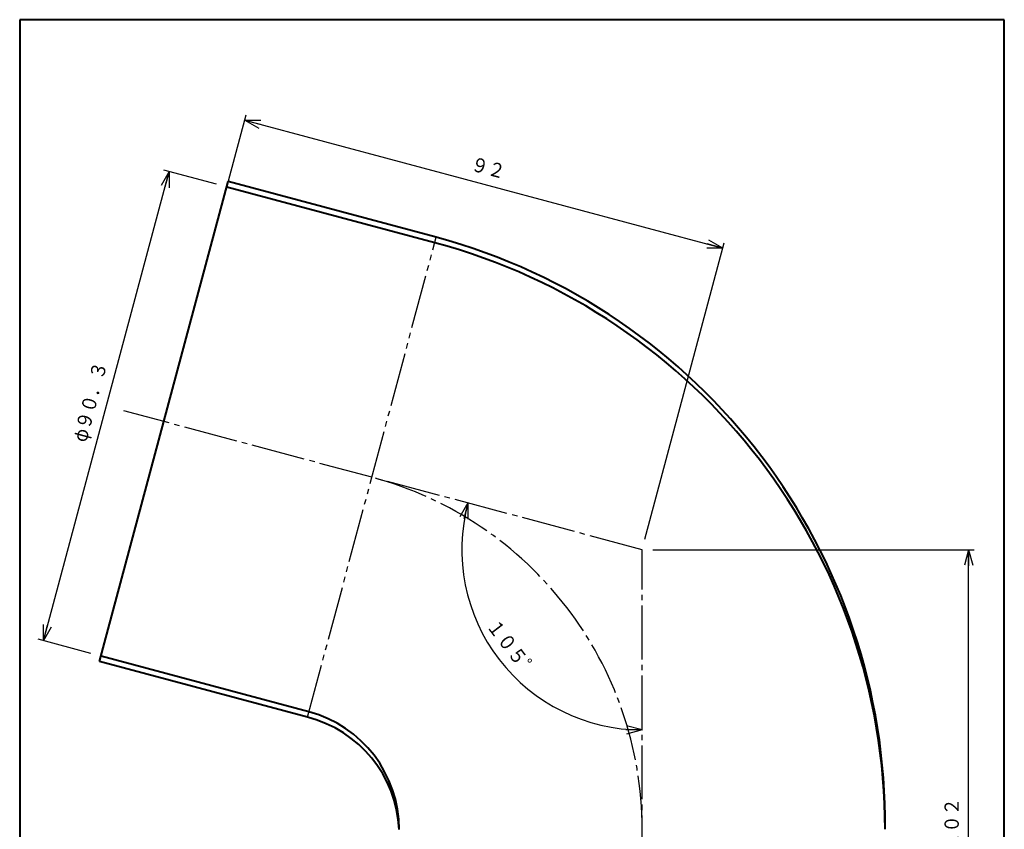
# Model space of a CAD drawing. Units: millimetres. Extents: x 17 to 200, y 12 to 285.
# Drawn here: x 17 to 200, y 134 to 285 of the extents above; entities that cross this region are included whole.
import ezdxf
from ezdxf.enums import TextEntityAlignment as Align

# ---------------------------------------------------------------- set-up
doc = ezdxf.new("R2010")
doc.units = ezdxf.units.MM
for name, pattern in [('1pen実線', [0]), ('一点鎖線', [13, 10, -1, 1, -1]), ('二点鎖線', [15, 10, -1, 1, -1, 1, -1])]:
    doc.linetypes.add(name, pattern=pattern)
doc.layers.add('GR1_01', color=1, linetype='1pen実線', lineweight=40)
doc.styles.add('ＭＳ ゴシック', font='txt')
doc.dimstyles.new('FX_DIMINFO', dxfattribs={"dimtxt": 3.5, "dimasz": 3, "dimexe": 1, "dimexo": 2, "dimgap": 1, "dimtad": 1, "dimdec": 1, "dimdsep": 46, "dimtxsty": 'ＭＳ ゴシック', "dimblk1": 'FXTIP_ARROW_S', "dimblk2": 'FXTIP_ARROW_E', "dimsah": 1, "dimcen": 2.5, "dimdle": 6, "dimadec": 1, "dimazin": 2, "dimtfac": 1, "dimtmove": 0, "dimatfit": 3, "dimldrblk": 'FXTIP_ARROW_S', "dimfxl": 1, "dimtolj": 1, "dimarcsym": 0})

# ---------------------------------------------------------------- blocks, each defined once
blk = doc.blocks.new('FXTIP_ARROW_S')
at = {"color": 0, "linetype": 'Continuous', "lineweight": -2}
for q in [(-1, 0), (-0.966, 0.259), (-0.966, -0.259)]:
    blk.add_line((0, 0), q, dxfattribs=at)
blk = doc.blocks.new('FXTIP_ARROW_E')
at = {"color": 0, "linetype": 'Continuous', "lineweight": -2}
for q in [(-1, 0), (-0.966, 0.259), (-0.966, -0.259)]:
    blk.add_line((0, 0), q, dxfattribs=at)
blk = doc.blocks.new('*D21')
at = {"color": 0, "linetype": 'ByBlock', "lineweight": -2}
for p, q in [((134.68, 186.45), (194.37, 186.45)), ((193.37, 84.45), (193.37, 186.45)), ((177.88, 84.45), (194.37, 84.45))]:
    blk.add_line(p, q, dxfattribs=at)
at = {"color": 0, "linetype": 'ByBlock', "lineweight": -2, "xscale": 3, "yscale": 3}
for name, p, rotation in [('FXTIP_ARROW_E', (193.37, 186.45), 90), ('FXTIP_ARROW_S', (193.37, 84.45), 270)]:
    blk.add_blockref(name, p, dxfattribs=dict(at, rotation=rotation))
at = {"color": 7, "linetype": 'ByBlock', "lineweight": 30, "style": 'ＭＳ ゴシック', "width": 0.884503}
blk.add_text('１０２', height=2.652, rotation=90, dxfattribs=at).set_placement((192.37, 135.45), align=Align.BOTTOM_CENTER)
blk = doc.blocks.new('*D23')
at = {"color": 0, "linetype": 'ByBlock', "lineweight": -2}
for p, q in [((44.33, 212.2), (59.1, 267.29)), ((58.84, 266.33), (147.7, 242.52)), ((133.2, 188.38), (147.96, 243.48))]:
    blk.add_line(p, q, dxfattribs=at)
at = {"color": 0, "linetype": 'ByBlock', "lineweight": -2, "xscale": 3, "yscale": 3}
for name, p, rotation in [('FXTIP_ARROW_S', (58.84, 266.33), 164.9999999999989), ('FXTIP_ARROW_E', (147.7, 242.52), 344.9999999999989)]:
    blk.add_blockref(name, p, dxfattribs=dict(at, rotation=rotation))
at = {"color": 7, "linetype": 'ByBlock', "lineweight": 30, "style": 'ＭＳ ゴシック', "width": 0.884503}
blk.add_text('９２', height=2.652, rotation=345, dxfattribs=at).set_placement((103.53, 255.39), align=Align.BOTTOM_CENTER)
blk = doc.blocks.new('*D24')
at = {"color": 0, "linetype": 'ByBlock', "lineweight": -2}
blk.add_arc((132.68, 186.45), 33.51, 165, 270, dxfattribs=at)
at = {"color": 0, "linetype": 'ByBlock', "lineweight": -2, "xscale": 3, "yscale": 3}
for name, p, rotation in [('FXTIP_ARROW_E', (100.31, 195.13), 74.99999999999898), ('FXTIP_ARROW_S', (132.68, 152.94), 359.9999999999994)]:
    blk.add_blockref(name, p, dxfattribs=dict(at, rotation=rotation))
at = {"color": 7, "linetype": 'ByBlock', "lineweight": 30, "style": 'ＭＳ ゴシック', "width": 0.884503}
blk.add_text('１０５゜', height=2.652, rotation=-52.5, dxfattribs=at).set_placement((106.89, 166.66), align=Align.BOTTOM_CENTER)
blk = doc.blocks.new('*D25')
at = {"color": 0, "linetype": 'ByBlock', "lineweight": -2}
for p, q in [((21.4, 169.53), (44.78, 256.75)), ((53.57, 254.39), (43.81, 257.01)), ((30.2, 167.17), (20.44, 169.79))]:
    blk.add_line(p, q, dxfattribs=at)
at = {"color": 0, "linetype": 'ByBlock', "lineweight": -2, "xscale": 3, "yscale": 3}
for name, p, rotation in [('FXTIP_ARROW_E', (44.78, 256.75), 74.99999999999879), ('FXTIP_ARROW_S', (21.4, 169.53), 254.9999999999988)]:
    blk.add_blockref(name, p, dxfattribs=dict(at, rotation=rotation))
at = {"color": 7, "linetype": 'ByBlock', "lineweight": 30, "style": 'ＭＳ ゴシック', "width": 0.884503}
blk.add_text('φ９０．３', height=2.652, rotation=75, dxfattribs=at).set_placement((32.12, 213.4), align=Align.BOTTOM_CENTER)

msp = doc.modelspace()

# ---------------------------------------------------------------- linework, layer by layer
at = {"layer": 'GR1_01', "color": 126}
for p, q in [((200, 285), (17, 285)), ((17, 285), (17, 12)), ((200, 12), (200, 285))]:
    msp.add_line(p, q, dxfattribs=at)
at = {"layer": 'GR1_01', "color": 5}
for p, q in [((31.86, 165.64), (55.77, 254.89)), ((94.41, 244.54), (55.77, 254.89)), ((94.14, 243.52), (55.5, 253.88)), ((70.77, 156.3), (32.13, 166.65)), ((70.5, 155.29), (31.86, 165.64))]:
    msp.add_line(p, q, dxfattribs=at)
at = {"layer": 'GR1_01', "color": 6, "linetype": '二点鎖線', "lineweight": 25}
msp.add_line((70.5, 155.29), (94.41, 244.54), dxfattribs=at)
at = {"layer": 'GR1_01', "color": 6, "linetype": '一点鎖線', "lineweight": 25}
for p, q in [((132.68, 186.45), (36.33, 212.27)), ((132.68, 75.04), (132.68, 186.45))]:
    msp.add_line(p, q, dxfattribs=at)
at = {"layer": 'GR1_01', "color": 5}
for centre, radius, start, end in [((64.91, 134.45), 112.92, 360, 75), ((64.94, 135.55), 112.9, 359.442, 74.8669), ((64.91, 134.45), 22.62, 360, 75), ((64.96, 133.37), 22.6, 2.7339, 75.8137)]:
    msp.add_arc(centre, radius, start, end, dxfattribs=at)
at = {"layer": 'GR1_01', "color": 6, "linetype": '一点鎖線', "lineweight": 25}
msp.add_arc((64.91, 134.45), 67.77, 360, 75, dxfattribs=at)

# ---------------------------------------------------------------- dimensions: what is measured, and where the dimension line sits
at = {"layer": 'GR1_01', "color": 6, "lineweight": 20}
for p1, p2, distance, picture, middle in [((43.82, 210.26), (132.68, 186.45), 58.04, '*D23', (103.53, 255.39)), ((32.13, 166.65), (55.5, 253.88), 11.11, '*D25', (32.12, 213.4))]:
    dim = msp.add_aligned_dim(p1=p1, p2=p2, distance=distance, dimstyle='FX_DIMINFO', override={"dimblk1": 'FXTIP_ARROW_S', "dimblk2": 'FXTIP_ARROW_E', "dimsah": 1, "dimclrt": 1}, dxfattribs=at)
    dim.commit()
    dim.dimension.update_dxf_attribs({"geometry": picture, "text_midpoint": middle})
dim = msp.add_angular_dim_2l(base=(106.09, 166.05), line1=((132.68, 75.04), (132.68, 186.45)), line2=((132.68, 186.45), (36.33, 212.27)), dimstyle='FX_DIMINFO', override={"dimblk1": 'FXTIP_ARROW_E', "dimblk2": 'FXTIP_ARROW_S', "dimsah": 1, "dimclrt": 1}, dxfattribs=at)
dim.commit()
dim.dimension.update_dxf_attribs({"geometry": '*D24', "text_midpoint": (106.89, 166.66)})
dim = msp.add_linear_dim(base=(193.37, 186.45), p1=(175.88, 84.45), p2=(132.68, 186.45), angle=90, dimstyle='FX_DIMINFO', override={"dimblk1": 'FXTIP_ARROW_S', "dimblk2": 'FXTIP_ARROW_E', "dimsah": 1, "dimclrt": 1}, dxfattribs=at)
dim.commit()
dim.dimension.update_dxf_attribs({"geometry": '*D21', "text_midpoint": (192.37, 135.45)})

doc.saveas('drawing.dxf')
